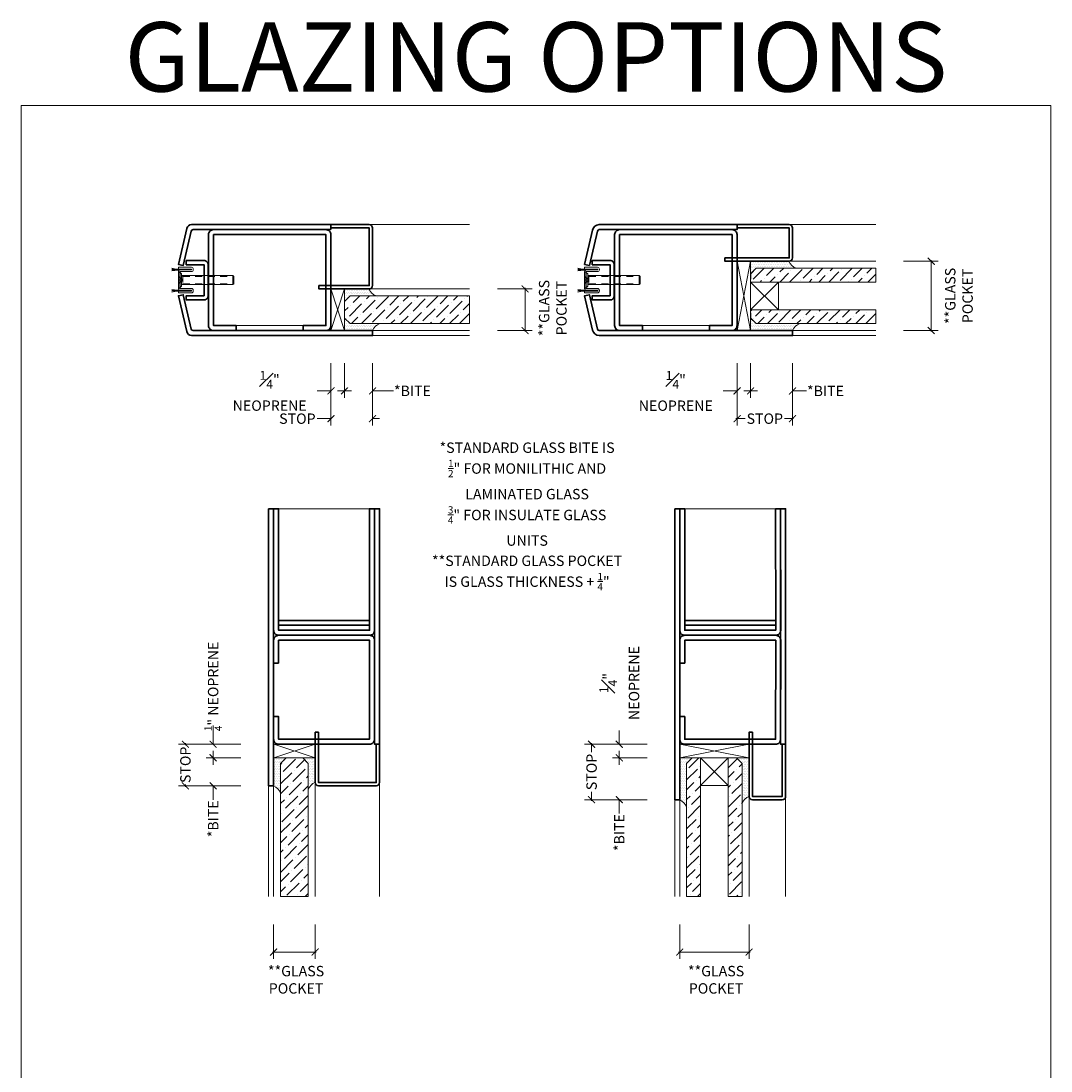
# Model space of a CAD drawing. Units: inches. Extents: x -219 to 1167, y -110 to 173.
# Drawn here: x -219 to -200, y 35 to 54 of the extents above; entities that cross this region are included whole.
import ezdxf

# ---------------------------------------------------------------- set-up
doc = ezdxf.new("R2010")
doc.units = ezdxf.units.IN
doc.header["$LTSCALE"] = 0.5
doc.header["$MEASUREMENT"] = 0
doc.linetypes.add('HIDDEN', pattern=[0.375, 0.25, -0.125])
doc.layers.get('Defpoints').update_dxf_attribs({"color": 181, "lineweight": 5})
for name, color, linetype, lineweight in [('001 DAW-DIMENSION', 7, 'Continuous', 13), ('004 DAW-HIDDEN', 53, 'HIDDEN', 9), ('006 DAW-SECTION DETAILS', 3, 'Continuous', 35), ('007 DAW-MATERIAL BEYOND', 9, 'Continuous', 0), ('008 DAW-HARDWARE', 151, 'Continuous', 13), ('009 DAW-GLASS', 4, 'Continuous', 20)]:
    doc.layers.add(name, color=color, linetype=linetype, lineweight=lineweight)
doc.styles.add('Annotative', font='arial.ttf')
doc.styles.add('DAW-SMALL', font='arial.ttf', dxfattribs={"width": 0.85, "height": 0.09375})
doc.dimstyles.new('NOTES-DIMENSION$0', dxfattribs={"dimtxt": 0.09375, "dimasz": 0.0625, "dimexe": 0.0625, "dimexo": 0.25, "dimgap": 0.03125, "dimtad": 0, "dimdec": 6, "dimzin": 12, "dimdsep": 46, "dimlunit": 5, "dimtxsty": 'DAW-SMALL', "dimblk": 'ARCHTICK', "dimcen": 0, "dimdle": 0.01, "dimclrd": 256, "dimclre": 256, "dimclrt": 256, "dimadec": 0, "dimazin": 2, "dimtfac": 0.85, "dimtdec": 6, "dimtofl": 0, "dimtmove": 0, "dimatfit": 1, "dimfxl": 1, "dimfrac": 1, "dimtolj": 1, "dimtzin": 0, "dimlwd": -1, "dimlwe": -1, "dimarcsym": 0})
pattern_1 = [(0, (-213.50451, 30.84155), (0.015625, 0.03125), [0, -0.03125])]
pattern_2 = [(0, (-217.59747, 48.927216), (0.015625, 0.03125), [0, -0.03125])]
pattern_3 = [(45, (-206.43197, 44.33255), (0.0662913, 0.243068), [0.3125, -0.0625, 0, -0.0625])]
pattern_4 = [(45, (-210.02683, 48.92722), (0.0662913, 0.243068), [0.3125, -0.0625, 0, -0.0625])]

# ---------------------------------------------------------------- blocks, each defined once
blk = doc.blocks.new('*U205')
at = {"layer": '004 DAW-HIDDEN'}
for p, q in [((0, 0.071), (0.059, 0.017)), ((0.059, 0.017), (0, 0.017)), ((0.057, 0.082), (0.079, 0.066)), ((0.059, 0.017), (0.059, -0.016)), ((0.079, 0.082), (0.079, -0.082)), ((0.079, 0.066), (1, 0.066)), ((0, -0.07), (0.059, -0.016)), ((0.059, -0.016), (0, -0.016)), ((0.057, -0.082), (0.079, -0.065)), ((0.079, -0.065), (1, -0.065))]:
    blk.add_line(p, q, dxfattribs=at)
at = {"layer": '008 DAW-HARDWARE'}
for p, q in [((0, 0.156), (0, -0.156)), ((0.005, 0.156), (0, 0.156)), ((0.005, 0.156), (0.057, 0.112)), ((0.005, 0.156), (0.005, -0.156)), ((0.057, 0.112), (0.057, -0.112)), ((0.983, 0.082), (0.057, 0.082)), ((0.983, 0.082), (0.983, -0.082)), ((1, 0.066), (0.983, 0.082)), ((1, -0.065), (1, 0.066)), ((0, -0.156), (0.005, -0.156)), ((0.005, -0.156), (0.057, -0.112)), ((0.983, -0.082), (0.057, -0.082)), ((1, -0.065), (0.983, -0.082))]:
    blk.add_line(p, q, dxfattribs=at)
blk = doc.blocks.new('_ArchTick')
at = {"color": 0, "linetype": 'ByBlock', "const_width": 0.15}
blk.add_lwpolyline([(-0.5, -0.5), (0.5, 0.5)], dxfattribs=at)
blk = doc.blocks.new('*D567')
at = {"layer": '001 DAW-DIMENSION', "linetype": 'Continuous', "transparency": 16777216}
for p, q in [((-214.975, 40.583), (-216.1, 40.583)), ((-215.975, 40.603), (-215.975, 40.567)), ((-214.975, 39.833), (-216.1, 39.833)), ((-215.975, 39.813), (-215.975, 39.856))]:
    blk.add_line(p, q, dxfattribs=at)
at = {"layer": 'Defpoints', "color": 0, "transparency": 16777216}
for p in [(-214.475, 40.583), (-215.975, 39.833), (-214.475, 39.833)]:
    blk.add_point(p, dxfattribs=at)
at = {"layer": '001 DAW-DIMENSION', "transparency": 16777216, "xscale": 0.125, "yscale": 0.125, "zscale": 0.125}
for p, rotation in [((-215.975, 40.583), 90), ((-215.975, 39.833), 270)]:
    blk.add_blockref('_ArchTick', p, dxfattribs=dict(at, rotation=rotation))
at = {"layer": '001 DAW-DIMENSION', "transparency": 16777216, "insert": (-215.975, 40.212), "char_height": 0.1875, "attachment_point": 5, "rotation": 90, "style": 'DAW-SMALL'}
blk.add_mtext('\\A1;STOP', dxfattribs=at)
blk = doc.blocks.new('*D568')
at = {"layer": '001 DAW-DIMENSION', "linetype": 'Continuous', "transparency": 16777216}
for p, q in [((-215.475, 40.339), (-215.475, 40.464)), ((-214.975, 40.339), (-215.6, 40.339)), ((-214.975, 39.833), (-215.6, 39.833)), ((-215.475, 39.833), (-215.475, 39.583))]:
    blk.add_line(p, q, dxfattribs=at)
at = {"layer": 'Defpoints', "color": 0, "transparency": 16777216}
for p in [(-214.475, 40.339), (-215.475, 39.833), (-214.475, 39.833)]:
    blk.add_point(p, dxfattribs=at)
at = {"layer": '001 DAW-DIMENSION', "transparency": 16777216, "xscale": 0.125, "yscale": 0.125, "zscale": 0.125}
for p, rotation in [((-215.475, 40.339), 270), ((-215.475, 39.833), 90)]:
    blk.add_blockref('_ArchTick', p, dxfattribs=dict(at, rotation=rotation))
at = {"layer": '001 DAW-DIMENSION', "transparency": 16777216, "insert": (-215.475, 39.239), "char_height": 0.1875, "attachment_point": 5, "rotation": 90, "style": 'DAW-SMALL'}
blk.add_mtext('\\A1;*BITE', dxfattribs=at)
blk = doc.blocks.new('*D569')
at = {"layer": '001 DAW-DIMENSION', "linetype": 'Continuous', "transparency": 16777216}
for p, q in [((-215.475, 40.583), (-215.475, 40.833)), ((-214.975, 40.583), (-215.6, 40.583)), ((-214.975, 40.339), (-215.6, 40.339)), ((-215.475, 40.339), (-215.475, 40.214))]:
    blk.add_line(p, q, dxfattribs=at)
at = {"layer": 'Defpoints', "color": 0, "transparency": 16777216}
for p in [(-215.475, 40.583), (-214.475, 40.583), (-214.475, 40.339)]:
    blk.add_point(p, dxfattribs=at)
at = {"layer": '001 DAW-DIMENSION', "transparency": 16777216, "xscale": 0.125, "yscale": 0.125, "zscale": 0.125}
for p, rotation in [((-215.475, 40.583), 270), ((-215.475, 40.339), 90)]:
    blk.add_blockref('_ArchTick', p, dxfattribs=dict(at, rotation=rotation))
at = {"layer": '001 DAW-DIMENSION', "transparency": 16777216, "insert": (-215.475, 41.627), "char_height": 0.1875, "attachment_point": 5, "rotation": 90, "style": 'DAW-SMALL'}
blk.add_mtext('\\A1;{\\H0.7x;\\S1/4;}" NEOPRENE', dxfattribs=at)
blk = doc.blocks.new('*D570')
at = {"layer": '001 DAW-DIMENSION', "linetype": 'Continuous', "transparency": 16777216}
for p, q in [((-214.385, 37.334), (-214.385, 36.709)), ((-213.635, 37.334), (-213.635, 36.709)), ((-214.405, 36.834), (-213.615, 36.834))]:
    blk.add_line(p, q, dxfattribs=at)
at = {"layer": 'Defpoints', "color": 0, "transparency": 16777216}
for p in [(-214.385, 37.834), (-213.635, 37.834), (-213.635, 36.834)]:
    blk.add_point(p, dxfattribs=at)
at = {"layer": '001 DAW-DIMENSION', "transparency": 16777216, "xscale": 0.125, "yscale": 0.125, "zscale": 0.125, "rotation": 180}
blk.add_blockref('_ArchTick', (-214.385, 36.834), dxfattribs=at)
at = {"layer": '001 DAW-DIMENSION', "transparency": 16777216, "xscale": 0.125, "yscale": 0.125, "zscale": 0.125}
blk.add_blockref('_ArchTick', (-213.635, 36.834), dxfattribs=at)
at = {"layer": '001 DAW-DIMENSION', "transparency": 16777216, "insert": (-213.98, 36.334), "char_height": 0.1875, "attachment_point": 5, "style": 'DAW-SMALL'}
blk.add_mtext('\\A1;**GLASS\\PPOCKET', dxfattribs=at)
blk = doc.blocks.new('*D571')
at = {"layer": '001 DAW-DIMENSION', "linetype": 'Continuous', "transparency": 16777216}
for p, q in [((-210.35, 48.797), (-209.725, 48.797)), ((-209.85, 48.817), (-209.85, 48.027)), ((-210.35, 48.047), (-209.725, 48.047))]:
    blk.add_line(p, q, dxfattribs=at)
at = {"layer": 'Defpoints', "color": 0, "transparency": 16777216}
for p in [(-210.85, 48.797), (-210.85, 48.047), (-209.85, 48.047)]:
    blk.add_point(p, dxfattribs=at)
at = {"layer": '001 DAW-DIMENSION', "transparency": 16777216, "xscale": 0.125, "yscale": 0.125, "zscale": 0.125}
for p, rotation in [((-209.85, 48.797), 90), ((-209.85, 48.047), 270)]:
    blk.add_blockref('_ArchTick', p, dxfattribs=dict(at, rotation=rotation))
at = {"layer": '001 DAW-DIMENSION', "transparency": 16777216, "insert": (-209.35, 48.452), "char_height": 0.1875, "attachment_point": 5, "rotation": 90, "style": 'DAW-SMALL'}
blk.add_mtext('\\A1;**GLASS\\PPOCKET', dxfattribs=at)
blk = doc.blocks.new('*D572')
at = {"layer": '001 DAW-DIMENSION', "linetype": 'Continuous', "transparency": 16777216}
for p, q in [((-213.35, 47.457), (-213.35, 46.332)), ((-212.6, 47.457), (-212.6, 46.332)), ((-213.35, 46.457), (-213.6, 46.457)), ((-212.6, 46.457), (-212.475, 46.457))]:
    blk.add_line(p, q, dxfattribs=at)
at = {"layer": 'Defpoints', "color": 0, "transparency": 16777216}
for p in [(-213.35, 47.957), (-212.6, 47.957), (-212.6, 46.457)]:
    blk.add_point(p, dxfattribs=at)
at = {"layer": '001 DAW-DIMENSION', "transparency": 16777216, "xscale": 0.125, "yscale": 0.125, "zscale": 0.125}
blk.add_blockref('_ArchTick', (-213.35, 46.457), dxfattribs=at)
at = {"layer": '001 DAW-DIMENSION', "transparency": 16777216, "xscale": 0.125, "yscale": 0.125, "zscale": 0.125, "rotation": 180}
blk.add_blockref('_ArchTick', (-212.6, 46.457), dxfattribs=at)
at = {"layer": '001 DAW-DIMENSION', "transparency": 16777216, "insert": (-213.956, 46.457), "char_height": 0.1875, "attachment_point": 5, "style": 'DAW-SMALL'}
blk.add_mtext('\\A1;STOP', dxfattribs=at)
blk = doc.blocks.new('*D573')
at = {"layer": '001 DAW-DIMENSION', "linetype": 'Continuous', "transparency": 16777216}
for p, q in [((-213.35, 47.457), (-213.35, 46.833)), ((-213.106, 47.457), (-213.106, 46.833)), ((-213.35, 46.958), (-213.6, 46.958)), ((-213.106, 46.958), (-212.981, 46.958))]:
    blk.add_line(p, q, dxfattribs=at)
at = {"layer": 'Defpoints', "color": 0, "transparency": 16777216}
for p in [(-213.35, 47.957), (-213.106, 47.957), (-213.35, 46.958)]:
    blk.add_point(p, dxfattribs=at)
at = {"layer": '001 DAW-DIMENSION', "transparency": 16777216, "xscale": 0.125, "yscale": 0.125, "zscale": 0.125}
blk.add_blockref('_ArchTick', (-213.35, 46.958), dxfattribs=at)
at = {"layer": '001 DAW-DIMENSION', "transparency": 16777216, "xscale": 0.125, "yscale": 0.125, "zscale": 0.125, "rotation": 180}
blk.add_blockref('_ArchTick', (-213.106, 46.958), dxfattribs=at)
at = {"layer": '001 DAW-DIMENSION', "transparency": 16777216, "insert": (-214.455, 46.958), "char_height": 0.1875, "attachment_point": 5, "style": 'DAW-SMALL'}
blk.add_mtext('\\A1;{\\H0.85x;\\S1#4;}" NEOPRENE', dxfattribs=at)
blk = doc.blocks.new('*D574')
at = {"layer": '001 DAW-DIMENSION', "linetype": 'Continuous', "transparency": 16777216}
for p, q in [((-213.106, 47.457), (-213.106, 46.833)), ((-212.6, 47.457), (-212.6, 46.833)), ((-213.106, 46.958), (-213.231, 46.958)), ((-212.6, 46.958), (-212.225, 46.958))]:
    blk.add_line(p, q, dxfattribs=at)
at = {"layer": 'Defpoints', "color": 0, "transparency": 16777216}
for p in [(-213.106, 47.957), (-212.6, 47.957), (-212.6, 46.958)]:
    blk.add_point(p, dxfattribs=at)
at = {"layer": '001 DAW-DIMENSION', "transparency": 16777216, "xscale": 0.125, "yscale": 0.125, "zscale": 0.125}
blk.add_blockref('_ArchTick', (-213.106, 46.958), dxfattribs=at)
at = {"layer": '001 DAW-DIMENSION', "transparency": 16777216, "xscale": 0.125, "yscale": 0.125, "zscale": 0.125, "rotation": 180}
blk.add_blockref('_ArchTick', (-212.6, 46.958), dxfattribs=at)
at = {"layer": '001 DAW-DIMENSION', "transparency": 16777216, "insert": (-211.881, 46.958), "char_height": 0.1875, "attachment_point": 5, "style": 'DAW-SMALL'}
blk.add_mtext('\\A1;*BITE', dxfattribs=at)
blk = doc.blocks.new('*D575')
at = {"layer": '001 DAW-DIMENSION', "linetype": 'Continuous', "transparency": 16777216}
for p, q in [((-203.027, 49.297), (-202.402, 49.297)), ((-202.527, 49.317), (-202.527, 48.027)), ((-203.027, 48.047), (-202.402, 48.047))]:
    blk.add_line(p, q, dxfattribs=at)
at = {"layer": 'Defpoints', "color": 0, "transparency": 16777216}
for p in [(-203.527, 49.297), (-203.527, 48.047), (-202.527, 48.047)]:
    blk.add_point(p, dxfattribs=at)
at = {"layer": '001 DAW-DIMENSION', "transparency": 16777216, "xscale": 0.125, "yscale": 0.125, "zscale": 0.125}
for p, rotation in [((-202.527, 49.297), 90), ((-202.527, 48.047), 270)]:
    blk.add_blockref('_ArchTick', p, dxfattribs=dict(at, rotation=rotation))
at = {"layer": '001 DAW-DIMENSION', "transparency": 16777216, "insert": (-202.027, 48.672), "char_height": 0.1875, "attachment_point": 5, "rotation": 90, "style": 'DAW-SMALL'}
blk.add_mtext('\\A1;**GLASS\\PPOCKET', dxfattribs=at)
blk = doc.blocks.new('*D554')
at = {"layer": '001 DAW-DIMENSION', "linetype": 'Continuous', "transparency": 16777216}
for p, q in [((-207.061, 37.334), (-207.061, 36.709)), ((-205.811, 37.334), (-205.811, 36.709)), ((-205.791, 36.834), (-207.081, 36.834))]:
    blk.add_line(p, q, dxfattribs=at)
at = {"layer": 'Defpoints', "color": 0, "transparency": 16777216}
for p in [(-207.061, 37.834), (-205.811, 37.834), (-207.061, 36.834)]:
    blk.add_point(p, dxfattribs=at)
at = {"layer": '001 DAW-DIMENSION', "transparency": 16777216, "xscale": 0.125, "yscale": 0.125, "zscale": 0.125, "rotation": 180}
blk.add_blockref('_ArchTick', (-207.061, 36.834), dxfattribs=at)
at = {"layer": '001 DAW-DIMENSION', "transparency": 16777216, "xscale": 0.125, "yscale": 0.125, "zscale": 0.125}
blk.add_blockref('_ArchTick', (-205.811, 36.834), dxfattribs=at)
at = {"layer": '001 DAW-DIMENSION', "transparency": 16777216, "insert": (-206.406, 36.334), "char_height": 0.1875, "attachment_point": 5, "style": 'DAW-SMALL'}
blk.add_mtext('\\A1;**GLASS\\PPOCKET', dxfattribs=at)
blk = doc.blocks.new('*D555')
at = {"layer": '001 DAW-DIMENSION', "linetype": 'Continuous', "transparency": 16777216}
for p, q in [((-206.027, 47.457), (-206.027, 46.332)), ((-205.027, 47.457), (-205.027, 46.332)), ((-206.047, 46.457), (-205.883, 46.457)), ((-205.007, 46.457), (-205.171, 46.457))]:
    blk.add_line(p, q, dxfattribs=at)
at = {"layer": 'Defpoints', "color": 0, "transparency": 16777216}
for p in [(-206.027, 47.957), (-205.027, 47.957), (-205.027, 46.457)]:
    blk.add_point(p, dxfattribs=at)
at = {"layer": '001 DAW-DIMENSION', "transparency": 16777216, "xscale": 0.125, "yscale": 0.125, "zscale": 0.125, "rotation": 180}
blk.add_blockref('_ArchTick', (-206.027, 46.457), dxfattribs=at)
at = {"layer": '001 DAW-DIMENSION', "transparency": 16777216, "xscale": 0.125, "yscale": 0.125, "zscale": 0.125}
blk.add_blockref('_ArchTick', (-205.027, 46.457), dxfattribs=at)
at = {"layer": '001 DAW-DIMENSION', "transparency": 16777216, "insert": (-205.527, 46.457), "char_height": 0.1875, "attachment_point": 5, "style": 'DAW-SMALL'}
blk.add_mtext('\\A1;STOP', dxfattribs=at)
blk = doc.blocks.new('*D556')
at = {"layer": '001 DAW-DIMENSION', "linetype": 'Continuous', "transparency": 16777216}
for p, q in [((-206.027, 47.457), (-206.027, 46.832)), ((-205.783, 47.457), (-205.783, 46.832)), ((-206.027, 46.957), (-206.277, 46.957)), ((-205.783, 46.957), (-205.658, 46.957))]:
    blk.add_line(p, q, dxfattribs=at)
at = {"layer": 'Defpoints', "color": 0, "transparency": 16777216}
for p in [(-206.027, 47.957), (-205.783, 47.957), (-206.027, 46.957)]:
    blk.add_point(p, dxfattribs=at)
at = {"layer": '001 DAW-DIMENSION', "transparency": 16777216, "xscale": 0.125, "yscale": 0.125, "zscale": 0.125}
blk.add_blockref('_ArchTick', (-206.027, 46.957), dxfattribs=at)
at = {"layer": '001 DAW-DIMENSION', "transparency": 16777216, "xscale": 0.125, "yscale": 0.125, "zscale": 0.125, "rotation": 180}
blk.add_blockref('_ArchTick', (-205.783, 46.957), dxfattribs=at)
at = {"layer": '001 DAW-DIMENSION', "transparency": 16777216, "insert": (-207.132, 46.957), "char_height": 0.1875, "attachment_point": 5, "style": 'DAW-SMALL'}
blk.add_mtext('\\A1;{\\H0.85x;\\S1#4;}" NEOPRENE', dxfattribs=at)
blk = doc.blocks.new('*D557')
at = {"layer": '001 DAW-DIMENSION', "linetype": 'Continuous', "transparency": 16777216}
for p, q in [((-205.783, 47.457), (-205.783, 46.832)), ((-205.027, 47.457), (-205.027, 46.832)), ((-205.783, 46.957), (-205.908, 46.957)), ((-205.027, 46.957), (-204.777, 46.957))]:
    blk.add_line(p, q, dxfattribs=at)
at = {"layer": 'Defpoints', "color": 0, "transparency": 16777216}
for p in [(-205.783, 47.957), (-205.027, 47.957), (-205.027, 46.957)]:
    blk.add_point(p, dxfattribs=at)
at = {"layer": '001 DAW-DIMENSION', "transparency": 16777216, "xscale": 0.125, "yscale": 0.125, "zscale": 0.125}
blk.add_blockref('_ArchTick', (-205.783, 46.957), dxfattribs=at)
at = {"layer": '001 DAW-DIMENSION', "transparency": 16777216, "xscale": 0.125, "yscale": 0.125, "zscale": 0.125, "rotation": 180}
blk.add_blockref('_ArchTick', (-205.027, 46.957), dxfattribs=at)
at = {"layer": '001 DAW-DIMENSION', "transparency": 16777216, "insert": (-204.433, 46.957), "char_height": 0.1875, "attachment_point": 5, "style": 'DAW-SMALL'}
blk.add_mtext('\\A1;*BITE', dxfattribs=at)
blk = doc.blocks.new('*D558')
at = {"layer": '001 DAW-DIMENSION', "linetype": 'Continuous', "transparency": 16777216}
for p, q in [((-207.651, 40.583), (-208.776, 40.583)), ((-208.651, 40.603), (-208.651, 40.438)), ((-208.651, 39.563), (-208.651, 39.727)), ((-207.651, 39.583), (-208.776, 39.583))]:
    blk.add_line(p, q, dxfattribs=at)
at = {"layer": 'Defpoints', "color": 0, "transparency": 16777216}
for p in [(-207.151, 40.583), (-208.651, 39.583), (-207.151, 39.583)]:
    blk.add_point(p, dxfattribs=at)
at = {"layer": '001 DAW-DIMENSION', "transparency": 16777216, "xscale": 0.125, "yscale": 0.125, "zscale": 0.125}
for p, rotation in [((-208.651, 40.583), 90), ((-208.651, 39.583), 270)]:
    blk.add_blockref('_ArchTick', p, dxfattribs=dict(at, rotation=rotation))
at = {"layer": '001 DAW-DIMENSION', "transparency": 16777216, "insert": (-208.651, 40.083), "char_height": 0.1875, "attachment_point": 5, "rotation": 90, "style": 'DAW-SMALL'}
blk.add_mtext('\\A1;STOP', dxfattribs=at)
blk = doc.blocks.new('*D559')
at = {"layer": '001 DAW-DIMENSION', "linetype": 'Continuous', "transparency": 16777216}
for p, q in [((-208.151, 40.583), (-208.151, 40.833)), ((-207.651, 40.583), (-208.276, 40.583)), ((-207.651, 40.339), (-208.276, 40.339)), ((-208.151, 40.339), (-208.151, 40.214))]:
    blk.add_line(p, q, dxfattribs=at)
at = {"layer": 'Defpoints', "color": 0, "transparency": 16777216}
for p in [(-208.151, 40.583), (-207.151, 40.583), (-207.151, 40.339)]:
    blk.add_point(p, dxfattribs=at)
at = {"layer": '001 DAW-DIMENSION', "transparency": 16777216, "xscale": 0.125, "yscale": 0.125, "zscale": 0.125}
for p, rotation in [((-208.151, 40.583), 270), ((-208.151, 40.339), 90)]:
    blk.add_blockref('_ArchTick', p, dxfattribs=dict(at, rotation=rotation))
at = {"layer": '001 DAW-DIMENSION', "transparency": 16777216, "insert": (-208.151, 41.687), "char_height": 0.1875, "attachment_point": 5, "rotation": 90, "style": 'DAW-SMALL'}
blk.add_mtext('\\A1;{\\H0.85x;\\S1#4;}" NEOPRENE', dxfattribs=at)
blk = doc.blocks.new('*D560')
at = {"layer": '001 DAW-DIMENSION', "linetype": 'Continuous', "transparency": 16777216}
for p, q in [((-208.151, 40.339), (-208.151, 40.464)), ((-207.651, 40.339), (-208.276, 40.339)), ((-207.651, 39.583), (-208.276, 39.583)), ((-208.151, 39.583), (-208.151, 39.333))]:
    blk.add_line(p, q, dxfattribs=at)
at = {"layer": 'Defpoints', "color": 0, "transparency": 16777216}
for p in [(-207.151, 40.339), (-208.151, 39.583), (-207.151, 39.583)]:
    blk.add_point(p, dxfattribs=at)
at = {"layer": '001 DAW-DIMENSION', "transparency": 16777216, "xscale": 0.125, "yscale": 0.125, "zscale": 0.125}
for p, rotation in [((-208.151, 40.339), 270), ((-208.151, 39.583), 90)]:
    blk.add_blockref('_ArchTick', p, dxfattribs=dict(at, rotation=rotation))
at = {"layer": '001 DAW-DIMENSION', "transparency": 16777216, "insert": (-208.151, 38.989), "char_height": 0.1875, "attachment_point": 5, "rotation": 90, "style": 'DAW-SMALL'}
blk.add_mtext('\\A1;*BITE', dxfattribs=at)

msp = doc.modelspace()

# ---------------------------------------------------------------- hatches: boundary and pattern name
at = {"layer": '007 DAW-MATERIAL BEYOND'}
h = msp.add_hatch(dxfattribs=at)
h.set_pattern_fill('DOTS', color=256, scale=0.5)
h.set_pattern_definition([(0, (-210.02418, 49.427216), (0.015625, 0.03125), [0, -0.03125])])
edge = h.paths.add_edge_path()
edge.add_line((-204.9596391, 49.1722164), (-205.6829691, 49.1722164))
edge.add_line((-205.6829691, 49.1722164), (-205.7829691, 49.0722164))
edge.add_line((-205.7829691, 49.0722164), (-205.7829691, 49.2972164))
edge.add_line((-205.7829691, 49.2972164), (-205.0929691, 49.2972164))
edge.add_arc((-204.8748743, 49.3962375), 0.2395214, 204.4193709, 249.27444315)
h = msp.add_hatch(dxfattribs=at)
h.set_pattern_fill('DOTS', color=256, scale=0.5)
h.set_pattern_definition(pattern_2)
edge = h.paths.add_edge_path()
edge.add_line((-212.5329289, 48.6722164), (-213.006259, 48.6722164))
edge.add_line((-213.006259, 48.6722164), (-213.106259, 48.5722164))
edge.add_line((-213.106259, 48.5722164), (-213.106259, 48.7972164))
edge.add_line((-213.106259, 48.7972164), (-212.666259, 48.7972164))
edge.add_arc((-212.4481642, 48.8962375), 0.2395214, 204.4193709, 249.27444315)
h = msp.add_hatch(dxfattribs=at)
h.set_pattern_fill('DOTS', color=256, scale=0.5)
h.set_pattern_definition(pattern_2)
edge = h.paths.add_edge_path()
edge.add_line((-212.4669289, 48.1722164), (-213.006259, 48.1722164))
edge.add_line((-213.006259, 48.1722164), (-213.106259, 48.2722164))
edge.add_line((-213.106259, 48.2722164), (-213.106259, 48.0472164))
edge.add_line((-213.106259, 48.0472164), (-212.600259, 48.0472164))
edge.add_arc((-212.3821642, 47.9481953), 0.2395214, 110.72555685, 155.5806291, ccw=False)
h = msp.add_hatch(dxfattribs=at)
h.set_pattern_fill('DOTS', color=256, scale=0.5)
h.set_pattern_definition([(0, (-210.02418, 48.927216), (0.015625, 0.03125), [0, -0.03125])])
edge = h.paths.add_edge_path()
edge.add_line((-204.8936391, 48.1722164), (-205.6829691, 48.1722164))
edge.add_line((-205.6829691, 48.1722164), (-205.7829691, 48.2722164))
edge.add_line((-205.7829691, 48.2722164), (-205.7829691, 48.0472164))
edge.add_line((-205.7829691, 48.0472164), (-205.0269691, 48.0472164))
edge.add_arc((-204.8088743, 47.9481953), 0.2395214, 110.72555685, 155.5806291, ccw=False)
h = msp.add_hatch(dxfattribs=at)
h.set_pattern_fill('DOTS', color=256, scale=0.5)
h.set_pattern_definition(pattern_1)
edge = h.paths.add_edge_path()
edge.add_line((-214.259509, 39.699219), (-214.259509, 40.2385491))
edge.add_line((-214.259509, 40.2385491), (-214.159509, 40.3385491))
edge.add_line((-214.159509, 40.3385491), (-214.384509, 40.3385491))
edge.add_line((-214.384509, 40.3385491), (-214.384509, 39.8325491))
edge.add_arc((-214.4835301, 39.6144543), 0.2395214, 20.72555685, 65.5806291, ccw=False)
h = msp.add_hatch(dxfattribs=at)
h.set_pattern_fill('DOTS', color=256, scale=0.5)
h.set_pattern_definition(pattern_1)
edge = h.paths.add_edge_path()
edge.add_line((-213.759509, 39.765219), (-213.759509, 40.2385491))
edge.add_line((-213.759509, 40.2385491), (-213.859509, 40.3385491))
edge.add_line((-213.859509, 40.3385491), (-213.634509, 40.3385491))
edge.add_line((-213.634509, 40.3385491), (-213.634509, 39.8985491))
edge.add_arc((-213.5354879, 39.6804543), 0.2395214, 114.4193709, 159.27444315)
h = msp.add_hatch(dxfattribs=at)
h.set_pattern_fill('DOTS', color=256, scale=0.5)
h.set_pattern_definition([(0, (-206.18122, 30.59155), (0.015625, 0.03125), [0, -0.03125])])
edge = h.paths.add_edge_path()
edge.add_line((-206.9362191, 39.449219), (-206.9362191, 40.2385491))
edge.add_line((-206.9362191, 40.2385491), (-206.8362191, 40.3385491))
edge.add_line((-206.8362191, 40.3385491), (-207.0612191, 40.3385491))
edge.add_line((-207.0612191, 40.3385491), (-207.0612191, 39.5825491))
edge.add_arc((-207.1602402, 39.3644543), 0.2395214, 20.72555685, 65.5806291, ccw=False)
h = msp.add_hatch(dxfattribs=at)
h.set_pattern_fill('DOTS', color=256, scale=0.5)
h.set_pattern_definition([(0, (-205.68122, 30.84155), (0.015625, 0.03125), [0, -0.03125])])
edge = h.paths.add_edge_path()
edge.add_line((-205.9362191, 39.515219), (-205.9362191, 40.2385491))
edge.add_line((-205.9362191, 40.2385491), (-206.0362191, 40.3385491))
edge.add_line((-206.0362191, 40.3385491), (-205.8112191, 40.3385491))
edge.add_line((-205.8112191, 40.3385491), (-205.8112191, 39.6485491))
edge.add_arc((-205.712198, 39.4304543), 0.2395214, 114.4193709, 159.27444315)
at = {"layer": '009 DAW-GLASS'}
h = msp.add_hatch(dxfattribs=at)
h.set_pattern_fill('ANSI36', color=256)
h.set_pattern_definition(pattern_4)
h.paths.add_polyline_path([(-203.5269691, 49.1722164), (-205.6799691, 49.1722164), (-205.7799691, 49.0722164), (-205.7799691, 49.0222164), (-205.7829691, 48.9222164), (-203.5269691, 48.9222164)])
h = msp.add_hatch(dxfattribs=at)
h.set_pattern_fill('ANSI36', color=256)
h.set_pattern_definition([(45, (-217.35012, 48.92722), (0.0662913, 0.243068), [0.3125, -0.0625, 0, -0.0625])])
h.paths.add_polyline_path([(-210.850259, 48.1722164), (-213.003259, 48.1722164), (-213.103259, 48.2722164), (-213.103259, 48.5722164), (-213.003259, 48.6722164), (-210.850259, 48.6722164)])
h = msp.add_hatch(dxfattribs=at)
h.set_pattern_fill('ANSI36', color=256)
h.set_pattern_definition(pattern_4)
h.paths.add_polyline_path([(-203.5269691, 48.1722164), (-205.6799691, 48.1722164), (-205.7799691, 48.2722164), (-205.7799691, 48.3222164), (-205.7829691, 48.4222164), (-203.5269691, 48.4222164)])
h = msp.add_hatch(dxfattribs=at)
h.set_pattern_fill('ANSI36', color=256)
h.set_pattern_definition([(45, (-213.50526, 44.33255), (0.0662913, 0.243068), [0.3125, -0.0625, 0, -0.0625])])
h.paths.add_polyline_path([(-213.759509, 37.8344364), (-213.759509, 40.2355491), (-213.859509, 40.3355491), (-214.159509, 40.3355491), (-214.259509, 40.2355491), (-214.259509, 37.8344364)])
h = msp.add_hatch(dxfattribs=at)
h.set_pattern_fill('ANSI36', color=256)
h.set_pattern_definition(pattern_3)
h.paths.add_polyline_path([(-206.6862191, 37.8344364), (-206.6862191, 40.3385491), (-206.7862191, 40.3355491), (-206.8362191, 40.3355491), (-206.9362191, 40.2355491), (-206.9362191, 37.8344364)])
h = msp.add_hatch(dxfattribs=at)
h.set_pattern_fill('ANSI36', color=256)
h.set_pattern_definition(pattern_3)
h.paths.add_polyline_path([(-206.1873895, 37.8344364), (-206.1873895, 40.3385491), (-206.0873895, 40.3355491), (-206.0373895, 40.3355491), (-205.9373895, 40.2355491), (-205.9373895, 37.8344364)])

# ---------------------------------------------------------------- linework, layer by layer
at = {"layer": '001 DAW-DIMENSION'}
msp.add_lwpolyline([(-218.939415, 33.9269922), (-200.3665942, 33.9269922), (-200.3665942, 52.1090624), (-218.939415, 52.1090624)], close=True, dxfattribs=at)
at = {"layer": '006 DAW-SECTION DETAILS'}
for points in [[(-213.350259, 49.8672164), (-215.8354904, 49.8672164, 0.3492156334), (-215.8695934, 49.8400897), (-216.0125657, 49.2208088), (-216.100259, 49.2410544), (-215.951024, 49.887462, -0.3492156334), (-215.8633307, 49.9572164), (-213.350259, 49.9572164)], [(-213.850259, 48.0472164), (-213.850259, 48.1372164), (-213.440259, 48.1372164), (-213.440259, 49.7772164), (-215.4681267, 49.7772164), (-215.4681267, 48.1372164), (-215.0581267, 48.1372164), (-215.0581267, 48.0472164), (-215.4681267, 48.0472164, -0.4142135624), (-215.5581267, 48.1372164), (-215.5581267, 49.7772164, -0.4142135624), (-215.4681267, 49.8672164), (-213.440259, 49.8672164, -0.4142135624), (-213.350259, 49.7772164), (-213.350259, 48.1372164, -0.4142135624), (-213.440259, 48.0472164)], [(-213.568259, 48.8572164), (-212.660259, 48.8572164), (-212.660259, 49.8972164), (-213.350259, 49.8972164), (-213.350259, 49.9572164), (-212.660259, 49.9572164, -0.4142135624), (-212.600259, 49.8972164), (-212.600259, 48.8572164, -0.4142135624), (-212.660259, 48.7972164), (-213.568259, 48.7972164)], [(-208.6892758, 49.2208088), (-208.5463036, 49.8400897, -0.3492156334), (-208.5122006, 49.8672164), (-206.0269691, 49.8672164), (-206.0269691, 49.9572164), (-208.5122006, 49.9572164, 0.3492156334), (-208.6339969, 49.8603352), (-208.7769691, 49.2410544)], [(-206.5269691, 48.0472164), (-206.5269691, 48.1372164), (-206.1169691, 48.1372164), (-206.1169691, 49.7772164), (-208.1448369, 49.7772164), (-208.1448369, 48.1372164), (-207.7348369, 48.1372164), (-207.7348369, 48.0472164), (-208.1448369, 48.0472164, -0.4142135624), (-208.2348369, 48.1372164), (-208.2348369, 49.7772164, -0.4142135624), (-208.1448369, 49.8672164), (-206.1169691, 49.8672164, -0.4142135624), (-206.0269691, 49.7772164), (-206.0269691, 48.1372164, -0.4142135624), (-206.1169691, 48.0472164)], [(-206.2449691, 49.3572164), (-205.0869691, 49.3572164), (-205.0869691, 49.8972164), (-206.0269691, 49.8972164), (-206.0269691, 49.9572164), (-205.0869691, 49.9572164, -0.4142135624), (-205.0269691, 49.8972164), (-205.0269691, 49.3572164, -0.4142135624), (-205.0869691, 49.2972164), (-206.2449691, 49.2972164)], [(-215.9609043, 49.2349499), (-215.6393354, 49.2349499), (-215.6393354, 48.6729499), (-215.9609043, 48.6729499), (-215.9609043, 48.5979499), (-215.6393354, 48.5979499, 0.4142135624), (-215.5643354, 48.6729499), (-215.5643354, 49.2349499, 0.4142135624), (-215.6393354, 49.3099499), (-215.9609043, 49.3099499)], [(-208.6376145, 49.2349499), (-208.3160455, 49.2349499), (-208.3160455, 48.6729499), (-208.6376145, 48.6729499), (-208.6376145, 48.5979499), (-208.3160455, 48.5979499, 0.4142135624), (-208.2410455, 48.6729499), (-208.2410455, 49.2349499, 0.4142135624), (-208.3160455, 49.3099499), (-208.6376145, 49.3099499)], [(-212.600259, 48.0472164), (-215.8354904, 48.0472164, -0.3492156334), (-215.8695934, 48.0743431), (-216.0125657, 48.693624), (-216.100259, 48.6733784), (-215.951024, 48.0269708, 0.3492156334), (-215.8633307, 47.9572164), (-212.600259, 47.9572164)], [(-205.0269691, 48.0472164), (-208.5122006, 48.0472164, -0.3492156334), (-208.5463036, 48.0743431), (-208.6892758, 48.693624), (-208.7769691, 48.6733784), (-208.6339969, 48.0540975, 0.3492156334), (-208.5122006, 47.9572164), (-205.0269691, 47.9572164)], [(-212.564509, 44.8325492), (-212.563009, 42.6384257, -0.4142135624), (-212.653009, 42.5484257), (-214.294509, 42.5484257, -0.4142135624), (-214.384509, 42.6384257), (-214.384509, 44.8325492), (-214.294509, 44.8325492), (-214.294509, 42.6384257), (-212.653009, 42.6384257), (-212.656009, 44.8325492)], [(-205.2412191, 44.8325492), (-205.2397191, 42.6384257, -0.4142135624), (-205.3297191, 42.5484257), (-206.9712191, 42.5484257, -0.4142135624), (-207.0612191, 42.6384257), (-207.0612191, 44.8325492), (-206.9712191, 44.8325492), (-206.9712191, 42.6384257), (-205.3297191, 42.6384257), (-205.3327191, 44.8325492)], [(-214.294509, 42.0484257), (-214.294509, 42.4584257), (-212.653009, 42.4584257), (-212.656009, 40.6725491), (-214.294509, 40.6725491), (-214.294509, 41.0825491), (-214.384509, 41.0825491), (-214.384509, 40.6725491, 0.4142135624), (-214.294509, 40.5825491), (-212.656009, 40.5825491, 0.4142135624), (-212.566009, 40.6725491), (-212.563009, 42.4584257, 0.4142135624), (-212.653009, 42.5484257), (-214.294509, 42.5484257, 0.4142135624), (-214.384509, 42.4584257), (-214.384509, 42.0484257)], [(-206.9712191, 42.0484257), (-206.9712191, 42.4584257), (-205.3297191, 42.4584257), (-205.3327191, 40.6725491), (-206.9712191, 40.6725491), (-206.9712191, 41.0825491), (-207.0612191, 41.0825491), (-207.0612191, 40.6725491, 0.4142135624), (-206.9712191, 40.5825491), (-205.3327191, 40.5825491, 0.4142135624), (-205.2427191, 40.6725491), (-205.2397191, 42.4584257, 0.4142135624), (-205.3297191, 42.5484257), (-206.9712191, 42.5484257, 0.4142135624), (-207.0612191, 42.4584257), (-207.0612191, 42.0484257)], [(-213.574509, 40.8005491), (-213.574509, 39.8925491), (-212.534509, 39.8925491), (-212.534509, 40.5825491), (-212.474509, 40.5825491), (-212.474509, 39.8925491, -0.4142135624), (-212.534509, 39.8325491), (-213.574509, 39.8325491, -0.4142135624), (-213.634509, 39.8925491), (-213.634509, 40.8005491)], [(-205.7512191, 40.8005491), (-205.7512191, 39.6425491), (-205.2112191, 39.6425491), (-205.2112191, 40.5825491), (-205.1512191, 40.5825491), (-205.1512191, 39.6425491, -0.4142135624), (-205.2112191, 39.5825491), (-205.7512191, 39.5825491, -0.4142135624), (-205.8112191, 39.6425491), (-205.8112191, 40.8005491)]]:
    msp.add_lwpolyline(points, format="xyb", close=True, dxfattribs=at)
for points in [[(-214.474509, 44.8325492), (-214.474509, 39.8325491), (-214.384509, 39.8325491), (-214.384509, 44.8325492)], [(-212.564509, 44.8325492), (-212.564509, 40.5825491), (-212.474509, 40.5825491), (-212.474509, 44.8325492)], [(-207.1512191, 44.8325492), (-207.1512191, 39.5825491), (-207.0612191, 39.5825491), (-207.0612191, 44.8325492)], [(-205.2412191, 44.8325492), (-205.2412191, 40.5825491), (-205.1512191, 40.5825491), (-205.1512191, 44.8325492)], [(-214.294509, 42.7284376), (-212.6532128, 42.7284138), (-212.6532128, 42.8184138), (-214.294509, 42.8184376)], [(-206.9712191, 42.7284376), (-205.329923, 42.7284138), (-205.329923, 42.8184138), (-206.9712191, 42.8184376)], [(-214.294509, 42.6384376), (-212.6532128, 42.6384138), (-212.6532128, 42.7284138), (-214.294509, 42.7284376)], [(-206.9712191, 42.6384376), (-205.329923, 42.6384138), (-205.329923, 42.7284138), (-206.9712191, 42.7284376)]]:
    msp.add_lwpolyline(points, close=True, dxfattribs=at)
at = {"layer": '007 DAW-MATERIAL BEYOND'}
for p, q in [((-210.850259, 49.9572164), (-212.660259, 49.9572164)), ((-203.5269691, 49.9572164), (-205.0869691, 49.9572164)), ((-206.0269691, 48.0472164), (-205.7829691, 49.2972164)), ((-206.0269691, 49.2972164), (-205.7829691, 48.0472164)), ((-203.5269691, 49.2972164), (-205.0869691, 49.2972164)), ((-205.283194, 48.9222164), (-205.7829691, 48.4222164)), ((-205.7829691, 48.9222164), (-205.283194, 48.4222164)), ((-213.350259, 48.0472164), (-213.106259, 48.7972164)), ((-213.350259, 48.7972164), (-213.106259, 48.0472164)), ((-210.850259, 48.7972164), (-212.660259, 48.7972164)), ((-213.850259, 48.1372164), (-215.0581267, 48.1372164)), ((-206.5269691, 48.1372164), (-207.7348369, 48.1372164)), ((-210.850259, 48.0472164), (-212.600259, 48.0472164)), ((-210.850259, 47.9572164), (-212.600259, 47.9572164)), ((-203.5269691, 48.0472164), (-205.0269691, 48.0472164)), ((-203.5269691, 47.9572164), (-205.0269691, 47.9572164)), ((-214.294509, 44.8325492), (-212.656009, 44.8325492)), ((-206.9712191, 44.8325492), (-205.3327191, 44.8325492)), ((-214.3820942, 40.3385491), (-213.6380942, 40.5825491)), ((-214.3820942, 40.5825491), (-213.6380942, 40.3385491)), ((-207.0588043, 40.3385491), (-205.8148043, 40.5825491)), ((-207.0588043, 40.5825491), (-205.8148043, 40.3385491)), ((-206.6862191, 39.8385491), (-206.1873895, 40.3385491)), ((-206.1873895, 39.8385491), (-206.6862191, 40.3385491)), ((-214.474509, 37.8344364), (-214.474509, 39.8325491)), ((-214.384509, 39.8325491), (-214.384509, 37.8344364)), ((-213.634509, 37.8344364), (-213.634509, 39.8925491)), ((-212.474509, 37.8344364), (-212.474509, 39.8925491)), ((-205.8112191, 37.8344364), (-205.8112191, 39.6425491)), ((-205.1512191, 37.8344364), (-205.1512191, 39.6425491)), ((-207.1512191, 37.8344364), (-207.1512191, 39.5825491)), ((-207.0612191, 39.5825491), (-207.0612191, 37.8344364))]:
    msp.add_line(p, q, dxfattribs=at)
for points in [[(-206.0269691, 48.0472164), (-205.7829691, 48.0472164), (-205.7829691, 49.2972164), (-206.0269691, 49.2972164)], [(-205.7829691, 48.9222164), (-205.283194, 48.9222164), (-205.283194, 48.4222164), (-205.7829691, 48.4222164)], [(-213.350259, 48.0472164), (-213.106259, 48.0472164), (-213.106259, 48.7972164), (-213.350259, 48.7972164)], [(-214.3820942, 40.5825491), (-214.3820942, 40.3385491), (-213.6380942, 40.3385491), (-213.6380942, 40.5825491)], [(-207.0588043, 40.5825491), (-207.0588043, 40.3385491), (-205.8148043, 40.3385491), (-205.8148043, 40.5825491)], [(-206.6862191, 40.3385491), (-206.1873895, 40.3385491), (-206.1873895, 39.8385491), (-206.6862191, 39.8385491)]]:
    msp.add_lwpolyline(points, close=True, dxfattribs=at)
for points in [[(-204.9596391, 49.1722164), (-205.6829691, 49.1722164), (-205.7829691, 49.0722164), (-205.7829691, 49.2972164), (-205.0929691, 49.2972164, 0.1982550631)], [(-212.5329289, 48.6722164), (-213.006259, 48.6722164), (-213.106259, 48.5722164), (-213.106259, 48.7972164), (-212.666259, 48.7972164, 0.1982550631)], [(-212.4669289, 48.1722164), (-213.006259, 48.1722164), (-213.106259, 48.2722164), (-213.106259, 48.0472164), (-212.600259, 48.0472164, -0.1982550631)], [(-204.8936391, 48.1722164), (-205.6829691, 48.1722164), (-205.7829691, 48.2722164), (-205.7829691, 48.0472164), (-205.0269691, 48.0472164, -0.1982550631)], [(-214.259509, 39.699219), (-214.259509, 40.2385491), (-214.159509, 40.3385491), (-214.384509, 40.3385491), (-214.384509, 39.8325491, -0.1982550631)], [(-213.759509, 39.765219), (-213.759509, 40.2385491), (-213.859509, 40.3385491), (-213.634509, 40.3385491), (-213.634509, 39.8985491, 0.1982550631)], [(-206.9362191, 39.449219), (-206.9362191, 40.2385491), (-206.8362191, 40.3385491), (-207.0612191, 40.3385491), (-207.0612191, 39.5825491, -0.1982550631)], [(-205.9362191, 39.515219), (-205.9362191, 40.2385491), (-206.0362191, 40.3385491), (-205.8112191, 40.3385491), (-205.8112191, 39.6485491, 0.1982550631)]]:
    msp.add_lwpolyline(points, format="xyb", close=True, dxfattribs=at)
at = {"layer": '008 DAW-HARDWARE', "linetype": 'Continuous'}
for points in [[(-216.069009, 48.7740914), (-215.863759, 48.7740914), (-215.863759, 48.7584664), (-216.100259, 48.7584664), (-216.100259, 48.7272164), (-215.865009, 48.7272164, 0.4142135624), (-215.833759, 48.7584664), (-215.833759, 48.7740914, 0.4142135624), (-215.865009, 48.8053414), (-216.069009, 48.8053414), (-216.069009, 49.1090914), (-215.865009, 49.1090914, 0.4142135624), (-215.833759, 49.1403414), (-215.833759, 49.1559664, 0.4142135624), (-215.865009, 49.1872164), (-216.100259, 49.1872164), (-216.100259, 49.1559664), (-215.863759, 49.1559664), (-215.863759, 49.1403414), (-216.069009, 49.1403414, 0.4142135624), (-216.100259, 49.1090914), (-216.100259, 48.8053414, 0.4142135624)], [(-208.7457191, 48.7740914), (-208.5404691, 48.7740914), (-208.5404691, 48.7584664), (-208.7769691, 48.7584664), (-208.7769691, 48.7272164), (-208.5417191, 48.7272164, 0.4142135624), (-208.5104691, 48.7584664), (-208.5104691, 48.7740914, 0.4142135624), (-208.5417191, 48.8053414), (-208.7457191, 48.8053414), (-208.7457191, 49.1090914), (-208.5417191, 49.1090914, 0.4142135624), (-208.5104691, 49.1403414), (-208.5104691, 49.1559664, 0.4142135624), (-208.5417191, 49.1872164), (-208.7769691, 49.1872164), (-208.7769691, 49.1559664), (-208.5404691, 49.1559664), (-208.5404691, 49.1403414), (-208.7457191, 49.1403414, 0.4142135624), (-208.7769691, 49.1090914), (-208.7769691, 48.8053414, 0.4142135624)]]:
    msp.add_lwpolyline(points, format="xyb", close=True, dxfattribs=at)
for centre, radius, start, end in [((-216.0634347, 50.0157629), 0.8615098, 259.35951028, 273.61406898), ((-216.0310445, 36.5692846), 12.5841015, 89.61070889, 90.87177681), ((-216.0307393, 36.5642939), 12.5841015, 89.61070889, 90.87316675), ((-216.030434, 36.5593032), 12.5841015, 89.61070889, 90.87455669), ((-216.0338175, 48.1379644), 1.003092, 87.83659782, 100.84249553), ((-208.7401449, 50.0157629), 0.8615098, 259.35951028, 273.61406898), ((-208.7077547, 36.5692846), 12.5841015, 89.61070889, 90.87177681), ((-208.7074494, 36.5642939), 12.5841015, 89.61070889, 90.87316675), ((-208.7071442, 36.5593032), 12.5841015, 89.61070889, 90.87455669), ((-208.7105277, 48.1379644), 1.003092, 87.83659782, 100.84249553), ((-216.0634347, 49.6338879), 0.8615098, 259.35951028, 273.61406898), ((-216.0310445, 36.1874096), 12.5841015, 89.61070889, 90.87177681), ((-216.0307393, 36.1824189), 12.5841015, 89.61070889, 90.87316675), ((-216.030434, 36.1774282), 12.5841015, 89.61070889, 90.87455669), ((-216.0338175, 47.7560894), 1.003092, 87.83659782, 100.84249553), ((-208.7401449, 49.6338879), 0.8615098, 259.35951028, 273.61406898), ((-208.7077547, 36.1874096), 12.5841015, 89.61070889, 90.87177681), ((-208.7074494, 36.1824189), 12.5841015, 89.61070889, 90.87316675), ((-208.7071442, 36.1774282), 12.5841015, 89.61070889, 90.87455669), ((-208.7105277, 47.7560894), 1.003092, 87.83659782, 100.84249553)]:
    msp.add_arc(centre, radius, start, end, dxfattribs=at)
at = {"layer": '009 DAW-GLASS'}
for points in [[(-203.5269691, 49.1722164), (-205.6799691, 49.1722164), (-205.7799691, 49.0722164), (-205.7799691, 49.0222164), (-205.7829691, 48.9222164), (-203.5269691, 48.9222164)], [(-210.850259, 48.1722164), (-213.003259, 48.1722164), (-213.103259, 48.2722164), (-213.103259, 48.5722164), (-213.003259, 48.6722164), (-210.850259, 48.6722164)], [(-203.5269691, 48.1722164), (-205.6799691, 48.1722164), (-205.7799691, 48.2722164), (-205.7799691, 48.3222164), (-205.7829691, 48.4222164), (-203.5269691, 48.4222164)], [(-213.759509, 37.8344364), (-213.759509, 40.2355491), (-213.859509, 40.3355491), (-214.159509, 40.3355491), (-214.259509, 40.2355491), (-214.259509, 37.8344364)], [(-206.6862191, 37.8344364), (-206.6862191, 40.3385491), (-206.7862191, 40.3355491), (-206.8362191, 40.3355491), (-206.9362191, 40.2355491), (-206.9362191, 37.8344364)], [(-206.1873895, 37.8344364), (-206.1873895, 40.3385491), (-206.0873895, 40.3355491), (-206.0373895, 40.3355491), (-205.9373895, 40.2355491), (-205.9373895, 37.8344364)]]:
    msp.add_lwpolyline(points, close=True, dxfattribs=at)

# ---------------------------------------------------------------- block references
at = {"layer": '008 DAW-HARDWARE'}
for p in [(-216.100259, 48.9572164), (-208.7769691, 48.9572164)]:
    msp.add_blockref('*U205', p, dxfattribs=at)

# ---------------------------------------------------------------- texts
at = {"layer": '001 DAW-DIMENSION'}
for s, width, gutter_width, insert, char_height, attachment_point, style in [('GLAZING OPTIONS', 20.667085149, 6.25, (-209.6530046, 52.3590624), 1.25, 8, 'Annotative'), ('\\A1;*STANDARD GLASS BITE IS\\P{\\H0.7x;\\S1/2;}" FOR MONILITHIC AND LAMINATED GLASS\\P{\\H0.7x;\\S3/4;}" FOR INSULATE GLASS UNITS', 3.556833315, 0.9375, (-209.813614, 45.0957107), 0.1875, 5, 'DAW-SMALL'), ('\\A1;**STANDARD GLASS POCKET IS GLASS THICKNESS + {\\H0.7x;\\S1/4;}"', 3.556833315, 0.9375, (-209.813614, 43.6726079), 0.1875, 5, 'DAW-SMALL')]:
    msp.add_mtext_dynamic_manual_height_columns(s, width=width, gutter_width=gutter_width, heights=[0], dxfattribs=dict(at, insert=insert, char_height=char_height, attachment_point=attachment_point, style=style))

# ---------------------------------------------------------------- dimensions: what is measured, and where the dimension line sits
for base, p1, p2, text, override, picture, middle in [((-202.5269691, 48.0472164), (-203.5269691, 49.2972164), (-203.5269691, 48.0472164), '**GLASS\\PPOCKET', {"dimpost": '"', "dimtmove": 2}, '*D575', (-202.0269691, 48.6722164)), ((-209.850259, 48.0472164), (-210.850259, 48.7972164), (-210.850259, 48.0472164), '**GLASS\\PPOCKET', {"dimpost": '"', "dimtmove": 2}, '*D571', (-209.350259, 48.4522164)), ((-215.474509, 40.5825491), (-214.474509, 40.3385491), (-214.474509, 40.5825491), '{\\H0.7x;\\S1/4;}" NEOPRENE', {"dimpost": '"'}, '*D569', (-215.474509, 41.6266086)), ((-208.1512191, 40.5825491), (-207.1512191, 40.3385491), (-207.1512191, 40.5825491), '<> NEOPRENE', {"dimpost": '"'}, '*D559', (-208.1512191, 41.6871878)), ((-215.974509, 39.8325491), (-214.474509, 40.5825491), (-214.474509, 39.8325491), 'STOP', {"dimpost": '"'}, '*D567', (-215.974509, 40.2115839)), ((-208.6512191, 39.5825491), (-207.1512191, 40.5825491), (-207.1512191, 39.5825491), 'STOP', {"dimpost": '"'}, '*D558', (-208.6512191, 40.0825491)), ((-215.474509, 39.8325491), (-214.474509, 40.3385491), (-214.474509, 39.8325491), '*BITE', {"dimpost": '"'}, '*D568', (-215.474509, 39.2387511)), ((-208.1512191, 39.5825491), (-207.1512191, 40.3385491), (-207.1512191, 39.5825491), '*BITE', {"dimpost": '"'}, '*D560', (-208.1512191, 38.9887511))]:
    dim = msp.add_linear_dim(base=base, p1=p1, p2=p2, angle=90, text=text, dimstyle='NOTES-DIMENSION$0', override=override, dxfattribs=at)
    dim.commit()
    dim.dimension.update_dxf_attribs({"geometry": picture, "text_midpoint": middle, "dimtype": 160})
for base, p1, p2, text, override, picture, middle in [((-213.350259, 46.9576165), (-213.106259, 47.9572164), (-213.350259, 47.9572164), '<> NEOPRENE', {"dimpost": '"'}, '*D573', (-214.4548976, 46.9576165)), ((-212.600259, 46.4572164), (-213.350259, 47.9572164), (-212.600259, 47.9572164), 'STOP', {"dimpost": '"'}, '*D572', (-213.9560155, 46.4572164)), ((-212.600259, 46.9576165), (-213.106259, 47.9572164), (-212.600259, 47.9572164), '*BITE', {"dimpost": '"'}, '*D574', (-211.881461, 46.9576165)), ((-205.0269691, 46.9572164), (-205.7829691, 47.9572164), (-205.0269691, 47.9572164), '*BITE', {"dimpost": '"'}, '*D557', (-204.4331712, 46.9572164)), ((-213.634509, 36.8344364), (-214.384509, 37.8344364), (-213.634509, 37.8344364), '**GLASS\\PPOCKET', {"dimpost": '"', "dimtmove": 2}, '*D570', (-213.979509, 36.3344364)), ((-207.0612191, 36.8344364), (-205.8112191, 37.8344364), (-207.0612191, 37.8344364), '**GLASS\\PPOCKET', {"dimpost": '"', "dimtmove": 2}, '*D554', (-206.4062191, 36.3344364))]:
    dim = msp.add_linear_dim(base=base, p1=p1, p2=p2, text=text, dimstyle='NOTES-DIMENSION$0', override=override, dxfattribs=at)
    dim.commit()
    dim.dimension.update_dxf_attribs({"geometry": picture, "text_midpoint": middle, "dimtype": 160})
for base, p1, p2, text, picture, middle in [((-206.0269691, 46.9572164), (-205.7829691, 47.9572164), (-206.0269691, 47.9572164), '<> NEOPRENE', '*D556', (-207.1316078, 46.9572164)), ((-205.0269691, 46.4572164), (-206.0269691, 47.9572164), (-205.0269691, 47.9572164), 'STOP', '*D555', (-205.5269691, 46.4572164))]:
    dim = msp.add_linear_dim(base=base, p1=p1, p2=p2, text=text, dimstyle='NOTES-DIMENSION$0', override={"dimpost": '"'}, dxfattribs=at)
    dim.commit()
    dim.dimension.update_dxf_attribs({"geometry": picture, "text_midpoint": middle})

doc.saveas('drawing.dxf')
